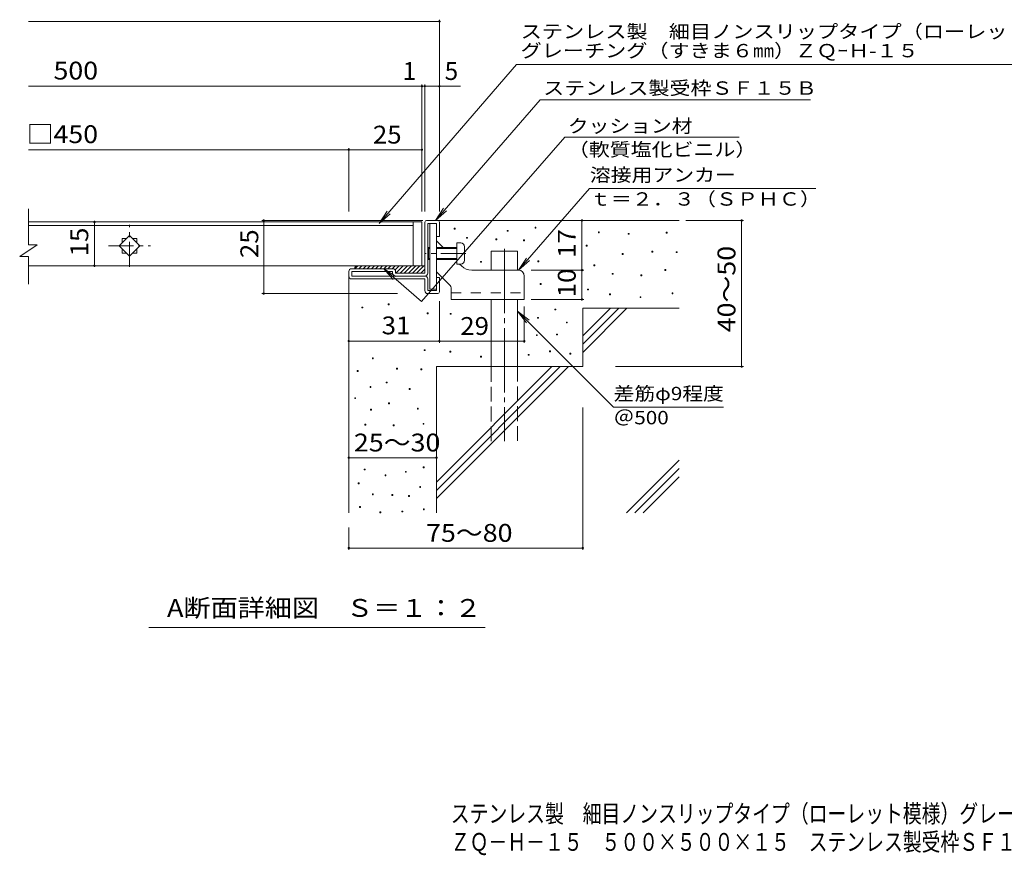
# Model space of a CAD drawing. Units: millimetres. Extents: x -1583 to 1784, y -1379 to 1262.
# Drawn here: x -1583 to 101, y -1379 to 50 of the extents above; entities that cross this region are included whole.
import ezdxf

# ---------------------------------------------------------------- set-up
doc = ezdxf.new("R2010")
doc.units = ezdxf.units.MM
doc.header["$LTSCALE"] = 10
for name, pattern in [('JWW_CENTER1', [6.773333, 4.233333, -0.846667, 0.846667, -0.846667]), ('JWW_CENTER2', [13.546667, 11.006667, -0.846667, 0.846667, -0.846667]), ('JWW_DASHED2', [3.386667, 1.693333, -1.693333]), ('JWW_DASHED3', [3.386667, 2.54, -0.846667])]:
    doc.linetypes.add(name, pattern=pattern)
for name, color, linetype in [('C-5', 7, 'Continuous'), ('D-0', 7, 'Continuous'), ('D-1', 7, 'Continuous'), ('D-2', 7, 'Continuous'), ('D-3', 7, 'Continuous'), ('D-4', 7, 'Continuous'), ('D-5', 7, 'Continuous'), ('D-6', 7, 'Continuous'), ('D-9', 7, 'Continuous'), ('D-A', 7, 'Continuous'), ('F-4ﾚｲﾔ', 7, 'Continuous'), ('F-5ﾚｲﾔ', 7, 'Continuous')]:
    doc.layers.add(name, color=color, linetype=linetype)
doc.styles.add('ＭＳ ゴシック', font='txt', dxfattribs={"height": 1})

msp = doc.modelspace()

# ---------------------------------------------------------------- linework, layer by layer
at = {"layer": 'C-5', "color": 7, "linetype": 'Continuous', "lineweight": 9}
msp.add_line((-786.9, -989), (-1361.9, -989), dxfattribs=at)
at = {"layer": 'D-0', "color": 7, "linetype": 'Continuous', "lineweight": 9}
for p, q in [((-839.8, -307.6), (-839.8, -306.1)), ((-839.8, -306.1), (-838.3, -306.1)), ((-838.3, -307.6), (-839.8, -307.6)), ((-838.3, -306.1), (-838.3, -307.6)), ((-748.9, -311.5), (-748.9, -310)), ((-748.9, -310), (-747.4, -310)), ((-747.4, -311.5), (-748.9, -311.5)), ((-747.4, -310), (-747.4, -311.5)), ((-701.4, -306.1), (-701.4, -304.6)), ((-701.4, -304.6), (-699.9, -304.6)), ((-699.9, -306.1), (-701.4, -306.1)), ((-699.9, -304.6), (-699.9, -306.1)), ((-593.1, -314), (-593.1, -312.5)), ((-593.1, -312.5), (-591.6, -312.5)), ((-591.6, -314), (-593.1, -314)), ((-591.6, -312.5), (-591.6, -314)), ((-542.3, -316.7), (-542.3, -315.2)), ((-542.3, -315.2), (-540.8, -315.2)), ((-540.8, -316.7), (-542.3, -316.7)), ((-540.8, -315.2), (-540.8, -316.7)), ((-477.3, -314.7), (-477.3, -313.2)), ((-477.3, -313.2), (-475.8, -313.2)), ((-475.8, -314.7), (-477.3, -314.7)), ((-475.8, -313.2), (-475.8, -314.7)), ((-818.5, -323.4), (-818.5, -321.9)), ((-818.5, -321.9), (-817, -321.9)), ((-817, -323.4), (-818.5, -323.4)), ((-817, -321.9), (-817, -323.4)), ((-768.4, -326), (-768.4, -324.5)), ((-768.4, -324.5), (-766.9, -324.5)), ((-766.9, -326), (-768.4, -326)), ((-766.9, -324.5), (-766.9, -326)), ((-721, -327.7), (-721, -326.2)), ((-721, -326.2), (-719.5, -326.2)), ((-719.5, -327.7), (-721, -327.7)), ((-719.5, -326.2), (-719.5, -327.7)), ((-613.9, -337), (-613.9, -335.5)), ((-613.9, -335.5), (-612.4, -335.5)), ((-612.4, -335.5), (-612.4, -337)), ((-612.4, -337), (-613.9, -337)), ((-552.3, -351.1), (-552.3, -349.6)), ((-552.3, -349.6), (-550.8, -349.6)), ((-550.8, -351.1), (-552.3, -351.1)), ((-550.8, -349.6), (-550.8, -351.1)), ((-501.7, -347.1), (-501.7, -345.6)), ((-501.7, -345.6), (-500.2, -345.6)), ((-500.2, -347.1), (-501.7, -347.1)), ((-500.2, -345.6), (-500.2, -347.1)), ((-459.9, -347.9), (-459.9, -346.4)), ((-459.9, -346.4), (-458.4, -346.4)), ((-458.4, -347.9), (-459.9, -347.9)), ((-458.4, -346.4), (-458.4, -347.9)), ((-794.7, -364.4), (-794.7, -362.9)), ((-794.7, -362.9), (-793.2, -362.9)), ((-793.2, -364.4), (-794.7, -364.4)), ((-793.2, -362.9), (-793.2, -364.4)), ((-696.6, -363.8), (-696.6, -362.3)), ((-696.6, -362.3), (-695.1, -362.3)), ((-695.1, -363.8), (-696.6, -363.8)), ((-695.1, -362.3), (-695.1, -363.8)), ((-600.7, -370.5), (-600.7, -369)), ((-600.7, -369), (-599.2, -369)), ((-599.2, -369), (-599.2, -370.5)), ((-599.2, -370.5), (-600.7, -370.5)), ((-569.4, -385), (-569.4, -383.5)), ((-569.4, -383.5), (-567.9, -383.5)), ((-567.9, -385), (-569.4, -385)), ((-567.9, -383.5), (-567.9, -385)), ((-520.4, -387.4), (-520.4, -385.9)), ((-520.4, -385.9), (-518.9, -385.9)), ((-518.9, -385.9), (-518.9, -387.4)), ((-479.4, -378.3), (-479.4, -376.8)), ((-479.4, -376.8), (-477.9, -376.8)), ((-477.9, -378.3), (-479.4, -378.3)), ((-477.9, -376.8), (-477.9, -378.3)), ((-692.7, -402.4), (-692.7, -400.9)), ((-692.7, -400.9), (-691.2, -400.9)), ((-691.2, -402.4), (-692.7, -402.4)), ((-691.2, -400.9), (-691.2, -402.4)), ((-518.9, -387.4), (-520.4, -387.4)), ((-611.5, -411.7), (-611.5, -410.2)), ((-611.5, -410.2), (-610, -410.2)), ((-610, -411.7), (-611.5, -411.7)), ((-610, -410.2), (-610, -411.7)), ((-574.1, -420.2), (-574.1, -418.7)), ((-574.1, -418.7), (-572.6, -418.7)), ((-572.6, -420.2), (-574.1, -420.2)), ((-572.6, -418.7), (-572.6, -420.2)), ((-467.2, -418.2), (-467.2, -416.7)), ((-467.2, -416.7), (-465.7, -416.7)), ((-465.7, -418.2), (-467.2, -418.2)), ((-465.7, -416.7), (-465.7, -418.2)), ((-952.5, -437), (-952.5, -435.5)), ((-952.5, -435.5), (-951, -435.5)), ((-951, -437), (-952.5, -437)), ((-951, -435.5), (-951, -437)), ((-521.9, -425), (-521.9, -423.5)), ((-521.9, -423.5), (-520.4, -423.5)), ((-520.4, -425), (-521.9, -425)), ((-520.4, -423.5), (-520.4, -425)), ((-997.4, -442.5), (-997.4, -441)), ((-997.4, -441), (-995.9, -441)), ((-995.9, -442.5), (-997.4, -442.5)), ((-995.9, -441), (-995.9, -442.5)), ((-885.8, -452.4), (-885.8, -450.9)), ((-885.8, -450.9), (-884.3, -450.9)), ((-884.3, -452.4), (-885.8, -452.4)), ((-884.3, -450.9), (-884.3, -452.4)), ((-846.6, -453.4), (-846.6, -451.9)), ((-846.6, -451.9), (-845.1, -451.9)), ((-845.1, -453.4), (-846.6, -453.4)), ((-845.1, -451.9), (-845.1, -453.4)), ((-667.4, -446), (-667.4, -444.5)), ((-667.4, -444.5), (-665.9, -444.5)), ((-665.9, -446), (-667.4, -446)), ((-665.9, -444.5), (-665.9, -446)), ((-697.3, -460.3), (-697.3, -458.8)), ((-697.3, -458.8), (-695.8, -458.8)), ((-695.8, -460.3), (-697.3, -460.3)), ((-695.8, -458.8), (-695.8, -460.3)), ((-647.9, -468.2), (-647.9, -466.7)), ((-647.9, -466.7), (-646.4, -466.7)), ((-646.4, -468.2), (-647.9, -468.2)), ((-646.4, -466.7), (-646.4, -468.2)), ((-664.8, -488.7), (-664.8, -487.2)), ((-664.8, -487.2), (-663.3, -487.2)), ((-663.3, -487.2), (-663.3, -488.7)), ((-699.2, -489.9), (-699.2, -488.4)), ((-699.2, -488.4), (-697.7, -488.4)), ((-697.7, -489.9), (-699.2, -489.9)), ((-697.7, -488.4), (-697.7, -489.9)), ((-663.3, -488.7), (-664.8, -488.7)), ((-890.8, -515.6), (-890.8, -514.1)), ((-890.8, -514.1), (-889.3, -514.1)), ((-889.3, -515.6), (-890.8, -515.6)), ((-889.3, -514.1), (-889.3, -515.6)), ((-847.2, -518.2), (-847.2, -516.7)), ((-847.2, -516.7), (-845.7, -516.7)), ((-845.7, -518.2), (-847.2, -518.2)), ((-845.7, -516.7), (-845.7, -518.2)), ((-676.7, -517.4), (-676.7, -515.9)), ((-676.7, -515.9), (-675.2, -515.9)), ((-675.2, -517.4), (-676.7, -517.4)), ((-675.2, -515.9), (-675.2, -517.4)), ((-642, -521.5), (-642, -520)), ((-642, -520), (-640.5, -520)), ((-640.5, -521.5), (-642, -521.5)), ((-640.5, -520), (-640.5, -521.5)), ((-979.6, -529.4), (-979.6, -527.9)), ((-979.6, -527.9), (-978.1, -527.9)), ((-978.1, -529.4), (-979.6, -529.4)), ((-978.1, -527.9), (-978.1, -529.4)), ((-794.7, -526.8), (-794.7, -525.3)), ((-794.7, -525.3), (-793.2, -525.3)), ((-793.2, -526.8), (-794.7, -526.8)), ((-793.2, -525.3), (-793.2, -526.8)), ((-713.1, -523.5), (-713.1, -522)), ((-713.1, -522), (-711.6, -522)), ((-711.6, -523.5), (-713.1, -523.5)), ((-711.6, -522), (-711.6, -523.5)), ((-1005.5, -551.1), (-1005.5, -549.6)), ((-1005.5, -549.6), (-1004, -549.6)), ((-1004, -551.1), (-1005.5, -551.1)), ((-1004, -549.6), (-1004, -551.1)), ((-938.2, -547.1), (-938.2, -545.6)), ((-938.2, -545.6), (-936.7, -545.6)), ((-936.7, -547.1), (-938.2, -547.1)), ((-936.7, -545.6), (-936.7, -547.1)), ((-896.7, -548.3), (-896.7, -546.8)), ((-896.7, -546.8), (-895.2, -546.8)), ((-895.2, -548.3), (-896.7, -548.3)), ((-895.2, -546.8), (-895.2, -548.3)), ((-955.9, -570.8), (-955.9, -569.3)), ((-955.9, -569.3), (-954.4, -569.3)), ((-954.4, -570.8), (-955.9, -570.8)), ((-954.4, -569.3), (-954.4, -570.8)), ((-983.6, -578.7), (-983.6, -577.2)), ((-983.6, -577.2), (-982.1, -577.2)), ((-982.1, -578.7), (-983.6, -578.7)), ((-982.1, -577.2), (-982.1, -578.7)), ((-916.4, -581.9), (-916.4, -580.4)), ((-916.4, -580.4), (-914.9, -580.4)), ((-914.9, -581.9), (-916.4, -581.9)), ((-914.9, -580.4), (-914.9, -581.9)), ((-1009.8, -597.7), (-1009.8, -596.2)), ((-1009.8, -596.2), (-1008.3, -596.2)), ((-1008.3, -597.7), (-1009.8, -597.7)), ((-1008.3, -596.2), (-1008.3, -597.7)), ((-952, -606.4), (-952, -604.9)), ((-952, -604.9), (-950.5, -604.9)), ((-950.5, -604.9), (-950.5, -606.4)), ((-982.6, -617.2), (-982.6, -615.7)), ((-982.6, -615.7), (-981.1, -615.7)), ((-981.1, -617.2), (-982.6, -617.2)), ((-981.1, -615.7), (-981.1, -617.2)), ((-950.5, -606.4), (-952, -606.4)), ((-902.6, -615.4), (-902.6, -613.9)), ((-902.6, -613.9), (-901.1, -613.9)), ((-901.1, -615.4), (-902.6, -615.4)), ((-901.1, -613.9), (-901.1, -615.4)), ((-992.5, -642.9), (-992.5, -641.4)), ((-992.5, -641.4), (-991, -641.4)), ((-991, -642.9), (-992.5, -642.9)), ((-991, -641.4), (-991, -642.9)), ((-944.1, -643.9), (-944.1, -642.4)), ((-944.1, -642.4), (-942.6, -642.4)), ((-942.6, -643.9), (-944.1, -643.9)), ((-942.6, -642.4), (-942.6, -643.9)), ((-892.9, -641.5), (-892.9, -640)), ((-892.9, -640), (-891.4, -640)), ((-891.4, -641.5), (-892.9, -641.5)), ((-891.4, -640), (-891.4, -641.5)), ((-993.5, -719.7), (-993.5, -718.2)), ((-993.5, -718.2), (-992, -718.2)), ((-992, -719.7), (-993.5, -719.7)), ((-992, -718.2), (-992, -719.7)), ((-923.1, -723.5), (-923.1, -722)), ((-923.1, -722), (-921.6, -722)), ((-921.6, -723.5), (-923.1, -723.5)), ((-921.6, -722), (-921.6, -723.5)), ((-892.8, -715.8), (-892.8, -714.3)), ((-892.8, -714.3), (-891.3, -714.3)), ((-891.3, -715.8), (-892.8, -715.8)), ((-891.3, -714.3), (-891.3, -715.8)), ((-957.9, -729.6), (-957.9, -728.1)), ((-957.9, -728.1), (-956.4, -728.1)), ((-956.4, -729.6), (-957.9, -729.6)), ((-956.4, -728.1), (-956.4, -729.6)), ((-1003.6, -743.4), (-1003.6, -741.9)), ((-1003.6, -741.9), (-1002.1, -741.9)), ((-1002.1, -743.4), (-1003.6, -743.4)), ((-1002.1, -741.9), (-1002.1, -743.4)), ((-898.7, -749.4), (-898.7, -747.9)), ((-898.7, -747.9), (-897.2, -747.9)), ((-897.2, -749.4), (-898.7, -749.4)), ((-897.2, -747.9), (-897.2, -749.4)), ((-979.5, -762), (-979.5, -760.5)), ((-979.5, -760.5), (-978, -760.5)), ((-978, -762), (-979.5, -762)), ((-978, -760.5), (-978, -762)), ((-946.1, -763.2), (-946.1, -761.7)), ((-946.1, -761.7), (-944.6, -761.7)), ((-944.6, -763.2), (-946.1, -763.2)), ((-944.6, -761.7), (-944.6, -763.2)), ((-917.6, -764.8), (-917.6, -763.3)), ((-917.6, -763.3), (-916.1, -763.3)), ((-916.1, -764.8), (-917.6, -764.8)), ((-916.1, -763.3), (-916.1, -764.8)), ((-1001.4, -783.7), (-1001.4, -782.2)), ((-1001.4, -782.2), (-999.9, -782.2)), ((-999.9, -783.7), (-1001.4, -783.7)), ((-999.9, -782.2), (-999.9, -783.7)), ((-929, -791.5), (-929, -790)), ((-929, -790), (-927.5, -790)), ((-927.5, -790), (-927.5, -791.5)), ((-892.4, -787.6), (-892.4, -786.1)), ((-892.4, -786.1), (-890.9, -786.1)), ((-890.9, -787.6), (-892.4, -787.6)), ((-890.9, -786.1), (-890.9, -787.6)), ((-966.6, -793), (-966.6, -791.5)), ((-966.6, -791.5), (-965.1, -791.5)), ((-965.1, -793), (-966.6, -793)), ((-965.1, -791.5), (-965.1, -793)), ((-927.5, -791.5), (-929, -791.5))]:
    msp.add_line(p, q, dxfattribs=at)
at = {"layer": 'D-1', "color": 2, "linetype": 'Continuous', "lineweight": 9}
for p, q in [((-889.9, -383), (-889.9, -296)), ((-886.9, -293), (-867.9, -293)), ((-884.9, -383), (-884.9, -298)), ((-884.9, -298), (-869.9, -298)), ((-869.9, -320.5), (-869.9, -298)), ((-864.9, -296), (-864.9, -320.5)), ((-864.9, -320.5), (-869.9, -320.5)), ((-1019.9, -388), (-1019.9, -380.5)), ((-944.9, -375.5), (-1014.9, -375.5)), ((-1014.9, -388), (-1014.9, -380.5)), ((-944.9, -380.5), (-1014.9, -380.5)), ((-944.9, -383), (-944.9, -380.5)), ((-939.9, -380.5), (-939.9, -383)), ((-889.9, -383), (-939.9, -383)), ((-889.9, -388), (-1014.9, -388)), ((-1014.9, -393), (-889.9, -393)), ((-889.9, -413), (-889.9, -393)), ((-884.9, -393), (-884.9, -413)), ((-864.9, -390.5), (-869.9, -390.5)), ((-869.9, -413), (-869.9, -390.5)), ((-864.9, -415), (-864.9, -390.5)), ((-884.9, -413), (-869.9, -413)), ((-884.9, -418), (-867.9, -418))]:
    msp.add_line(p, q, dxfattribs=at)
for centre, radius, start, end in [((-886.9, -296), 3, 90, 180), ((-867.9, -296), 3, 0, 90), ((-1014.9, -380.5), 5, 90, 180), ((-944.9, -380.5), 5, 0, 90), ((-939.9, -383), 5, 180, 270), ((-889.9, -383), 5, 270, 0), ((-1014.9, -388), 5, 180, 270), ((-889.9, -393), 5, 0, 90), ((-884.9, -413), 5, 180, 270), ((-867.9, -415), 3, 270, 0)]:
    msp.add_arc(centre, radius, start, end, dxfattribs=at)
at = {"layer": 'D-2', "color": 3, "linetype": 'Continuous', "lineweight": 9}
for p, q in [((-1567.6, -334.5), (-1567.6, -272.9)), ((-894.9, -295.5), (-1567.6, -295.5)), ((-909.9, -301.5), (-1567.6, -301.5)), ((-909.9, -370.5), (-909.9, -295.5)), ((-894.9, -295.5), (-894.9, -370.5)), ((-1394.9, -318.9), (-1412.6, -336.5)), ((-1377.2, -336.5), (-1394.9, -318.9)), ((-1552.6, -334.5), (-1582.6, -354.5)), ((-1552.6, -334.5), (-1567.6, -334.5)), ((-1412.6, -336.5), (-1394.9, -354.2)), ((-1400.1, -324), (-1407.4, -324)), ((-1407.4, -324), (-1407.4, -331.4)), ((-1394.9, -354.2), (-1377.2, -336.5)), ((-1382.4, -324), (-1389.7, -324)), ((-1382.4, -331.4), (-1382.4, -324)), ((-1407.4, -341.7), (-1407.4, -349)), ((-1407.4, -349), (-1400.1, -349)), ((-1389.7, -349), (-1382.4, -349)), ((-1382.4, -349), (-1382.4, -341.7)), ((-1567.6, -354.5), (-1582.6, -354.5)), ((-1567.6, -402.1), (-1567.6, -354.5)), ((-894.9, -370.5), (-1567.6, -370.5))]:
    msp.add_line(p, q, dxfattribs=at)
at = {"layer": 'D-2', "color": 3, "linetype": 'JWW_CENTER1', "lineweight": 9}
for p, q in [((-1394.9, -372.1), (-1394.9, -300.7)), ((-1430.5, -336.5), (-1359.1, -336.5))]:
    msp.add_line(p, q, dxfattribs=at)
at = {"layer": 'D-3', "color": 3, "linetype": 'Continuous', "lineweight": 9}
for p, q in [((-881.4, -298), (-881.4, -410.5)), ((-881.4, -298), (-869.9, -298)), ((-869.9, -298), (-869.9, -410.5)), ((-858.4, -339.5), (-869.9, -328)), ((-827.2, -370.7), (-830.4, -367.5)), ((-847.8, -402.8), (-869.9, -380.7)), ((-729.9, -378), (-809.6, -378)), ((-719.9, -388), (-719.9, -428)), ((-881.4, -410.5), (-869.9, -410.5)), ((-844.9, -409.9), (-844.9, -428)), ((-844.9, -428), (-719.9, -428))]:
    msp.add_line(p, q, dxfattribs=at)
at = {"layer": 'D-3', "color": 3, "linetype": 'JWW_CENTER1', "lineweight": 9}
msp.add_line((-820, -349.5), (-888.6, -349.5), dxfattribs=at)
at = {"layer": 'D-3', "color": 3, "linetype": 'JWW_DASHED2', "lineweight": 9}
msp.add_line((-844.9, -416.5), (-719.9, -416.5), dxfattribs=at)
at = {"layer": 'D-3', "color": 3, "linetype": 'Continuous', "lineweight": 9}
for centre, radius, start, end in [((-809.6, -353), 25, 225, 270), ((-729.9, -388), 10, 0, 90), ((-854.9, -409.9), 10, 0, 45.0002)]:
    msp.add_arc(centre, radius, start, end, dxfattribs=at)
at = {"layer": 'D-4', "color": 7, "linetype": 'Continuous', "lineweight": 9}
for p, q in [((-1567.6, 47.3), (-864.9, 47.3)), ((-864.9, -277.6), (-864.9, 50.3)), ((-1567.6, -63.4), (-828.8, -63.4)), ((-894.9, -277.6), (-894.9, -60.4)), ((-889.9, -277.6), (-889.9, -60.4)), ((-1567.6, -172.1), (-1019.9, -172.1)), ((-1019.9, -277.6), (-1019.9, -169.1)), ((-1019.9, -172.1), (-894.9, -172.1)), ((-1454.7, -370.5), (-1454.7, -295.5)), ((-893.1, -293), (-1168.4, -293)), ((-1165.4, -418), (-1165.4, -293)), ((-621.3, -378), (-621.3, -293)), ((-443.9, -293), (-345.2, -293)), ((-348.2, -543), (-348.2, -293)), ((-708.1, -378), (-618.3, -378)), ((-621.3, -428), (-621.3, -378)), ((-936.8, -418), (-1168.4, -418)), ((-864.9, -431), (-864.9, -502.3)), ((-708.1, -428), (-618.3, -428)), ((-719.9, -439.9), (-719.9, -502.3)), ((-864.9, -499.3), (-1019.9, -499.3)), ((-864.9, -499.3), (-719.9, -499.3)), ((-564.1, -543), (-345.2, -543)), ((-619.9, -612.9), (-619.9, -856.1)), ((-1019.9, -698.7), (-869.9, -698.7)), ((-1019.9, -818), (-1019.9, -856.1)), ((-1019.9, -853.1), (-619.9, -853.1))]:
    msp.add_line(p, q, dxfattribs=at)
at = {"layer": 'D-4', "color": 7, "linetype": 'Continuous', "lineweight": 9, "const_width": 2}
for points in [[(-863.9, 47.3, 0.414214), (-864.9, 48.3, 0.414214), (-865.9, 47.3, 0.414214), (-864.9, 46.3, 0.414214)], [(-893.9, -63.4, 0.414214), (-894.9, -62.4, 0.414214), (-895.9, -63.4, 0.414214), (-894.9, -64.4, 0.414214)], [(-888.9, -63.4, 0.414214), (-889.9, -62.4, 0.414214), (-890.9, -63.4, 0.414214), (-889.9, -64.4, 0.414214)], [(-863.9, -63.4, 0.414214), (-864.9, -62.4, 0.414214), (-865.9, -63.4, 0.414214), (-864.9, -64.4, 0.414214)], [(-1018.9, -172.1, 0.414214), (-1019.9, -171.1, 0.414214), (-1020.9, -172.1, 0.414214), (-1019.9, -173.1, 0.414214)], [(-893.9, -172.1, 0.414214), (-894.9, -171.1, 0.414214), (-895.9, -172.1, 0.414214), (-894.9, -173.1, 0.414214)], [(-1453.7, -295.5, 0.414214), (-1454.7, -294.5, 0.414214), (-1455.7, -295.5, 0.414214), (-1454.7, -296.5, 0.414214)], [(-1164.4, -293, 0.414214), (-1165.4, -292, 0.414214), (-1166.4, -293, 0.414214), (-1165.4, -294, 0.414214)], [(-620.3, -293, 0.414214), (-621.3, -292, 0.414214), (-622.3, -293, 0.414214), (-621.3, -294, 0.414214)], [(-347.2, -293, 0.414214), (-348.2, -292, 0.414214), (-349.2, -293, 0.414214), (-348.2, -294, 0.414214)], [(-1453.7, -370.5, 0.414214), (-1454.7, -369.5, 0.414214), (-1455.7, -370.5, 0.414214), (-1454.7, -371.5, 0.414214)], [(-620.3, -378, 0.414214), (-621.3, -377, 0.414214), (-622.3, -378, 0.414214), (-621.3, -379, 0.414214)], [(-1164.4, -418, 0.414214), (-1165.4, -417, 0.414214), (-1166.4, -418, 0.414214), (-1165.4, -419, 0.414214)], [(-620.3, -428, 0.414214), (-621.3, -427, 0.414214), (-622.3, -428, 0.414214), (-621.3, -429, 0.414214)], [(-1018.9, -499.3, 0.414214), (-1019.9, -498.3, 0.414214), (-1020.9, -499.3, 0.414214), (-1019.9, -500.3, 0.414214)], [(-863.9, -499.3, 0.414214), (-864.9, -498.3, 0.414214), (-865.9, -499.3, 0.414214), (-864.9, -500.3, 0.414214)], [(-718.9, -499.3, 0.414214), (-719.9, -498.3, 0.414214), (-720.9, -499.3, 0.414214), (-719.9, -500.3, 0.414214)], [(-347.2, -543, 0.414214), (-348.2, -542, 0.414214), (-349.2, -543, 0.414214), (-348.2, -544, 0.414214)], [(-1018.9, -698.7, 0.414214), (-1019.9, -697.7, 0.414214), (-1020.9, -698.7, 0.414214), (-1019.9, -699.7, 0.414214)], [(-868.9, -698.7, 0.414214), (-869.9, -697.7, 0.414214), (-870.9, -698.7, 0.414214), (-869.9, -699.7, 0.414214)], [(-1018.9, -853.1, 0.414214), (-1019.9, -852.1, 0.414214), (-1020.9, -853.1, 0.414214), (-1019.9, -854.1, 0.414214)], [(-618.9, -853.1, 0.414214), (-619.9, -852.1, 0.414214), (-620.9, -853.1, 0.414214), (-619.9, -854.1, 0.414214)]]:
    msp.add_lwpolyline(points, format="xyb", close=True, dxfattribs=at)
at = {"layer": 'D-5', "color": 7, "linetype": 'Continuous', "lineweight": 9}
for p, q in [((-733.1, -26.1), (-967.9, -298)), ((-733.1, -26.1), (216.8, -26.1)), ((-692.5, -87), (-871.9, -293)), ((-692.5, -87), (-230.4, -87)), ((-650.6, -150.6), (-895.4, -431.8)), ((-650.6, -150.6), (-352.4, -150.6)), ((-729.9, -378), (-608.2, -238.2)), ((-608.2, -238.2), (-221.5, -238.2)), ((-967.9, -298), (-954.2, -277.1)), ((-967.9, -298), (-949.2, -281.4)), ((-871.9, -293), (-858, -272.2)), ((-871.9, -293), (-853.1, -276.5)), ((-729.9, -378), (-716.1, -357.2)), ((-729.9, -378), (-711.2, -361.5)), ((-895.4, -431.8), (-960.4, -375.2)), ((-960.4, -375.2), (-943.9, -393.9)), ((-960.4, -375.2), (-939.6, -389)), ((-731.4, -448.3), (-567.6, -612.1)), ((-731.4, -448.3), (-716.2, -468.1)), ((-731.4, -448.3), (-711.6, -463.5)), ((-567.6, -612.1), (-379.2, -612.1))]:
    msp.add_line(p, q, dxfattribs=at)
at = {"layer": 'D-6', "color": 6, "linetype": 'Continuous', "lineweight": 5}
for p, q in [((-867.9, -293), (-454.9, -293)), ((-776.4, -345.5), (-731.4, -345.5)), ((-776.4, -378), (-776.4, -345.5)), ((-731.4, -378), (-731.4, -345.5)), ((-1019.9, -388), (-1019.9, -793)), ((-776.4, -543), (-776.4, -428)), ((-731.4, -543), (-731.4, -428)), ((-619.9, -443), (-454.9, -443)), ((-619.9, -443), (-619.9, -543)), ((-619.9, -490.4), (-572.6, -443)), ((-619.9, -504.5), (-558.4, -443)), ((-619.9, -518.7), (-544.3, -443)), ((-869.9, -543), (-869.9, -793)), ((-869.9, -543), (-619.9, -543)), ((-869.9, -740.4), (-672.6, -543)), ((-869.9, -754.5), (-658.4, -543)), ((-869.9, -768.7), (-644.3, -543)), ((-544.9, -793), (-454.9, -703.1)), ((-530.7, -793), (-454.9, -717.2)), ((-516.6, -793), (-454.9, -731.3))]:
    msp.add_line(p, q, dxfattribs=at)
at = {"layer": 'D-6', "color": 6, "linetype": 'JWW_CENTER2', "lineweight": 5}
msp.add_line((-753.9, -341.5), (-753.9, -670.5), dxfattribs=at)
at = {"layer": 'D-6', "color": 6, "linetype": 'JWW_DASHED3', "lineweight": 5}
for p, q in [((-776.4, -670.5), (-776.4, -543)), ((-731.4, -543), (-731.4, -670.5))]:
    msp.add_line(p, q, dxfattribs=at)
at = {"layer": 'D-9', "color": 4, "linetype": 'Continuous', "lineweight": 9}
for p, q in [((-1004.5, -370.5), (-1009.5, -375.5)), ((-1004.9, -370.5), (-889.9, -370.5)), ((-997.5, -370.5), (-1002.5, -375.5)), ((-990.4, -370.5), (-995.4, -375.5)), ((-983.3, -370.5), (-988.3, -375.5)), ((-976.2, -370.5), (-981.2, -375.5)), ((-969.2, -370.5), (-974.2, -375.5)), ((-962.1, -370.5), (-967.1, -375.5)), ((-955, -370.5), (-960, -375.5)), ((-948, -370.5), (-953, -375.5)), ((-940.9, -370.5), (-945.9, -375.5)), ((-933.8, -370.5), (-940.9, -377.6)), ((-926.8, -370.5), (-939.3, -383)), ((-919.7, -370.5), (-932.2, -383)), ((-912.6, -370.5), (-925.1, -383)), ((-905.5, -370.5), (-918, -383)), ((-898.5, -370.5), (-911, -383)), ((-891.4, -370.5), (-903.9, -383)), ((-889.9, -376.1), (-896.8, -383))]:
    msp.add_line(p, q, dxfattribs=at)
msp.add_arc((-1004.9, -375.5), 5, 90, 180, dxfattribs=at)
at = {"layer": 'D-A', "color": 7, "linetype": 'Continuous', "lineweight": 9}
for p, q in [((-828.4, -331.5), (-834.9, -331.5)), ((-834.9, -331.5), (-834.9, -367.5)), ((-883.7, -339.5), (-884.9, -340.8)), ((-881.4, -340.8), (-884.9, -340.8)), ((-883.7, -359.5), (-883.7, -339.5)), ((-881.4, -339.5), (-883.7, -339.5)), ((-834.9, -339.5), (-869.9, -339.5)), ((-834.9, -340.8), (-869.9, -340.8)), ((-821.9, -361), (-821.9, -338)), ((-883.7, -359.5), (-884.9, -358.3)), ((-881.4, -358.3), (-884.9, -358.3)), ((-881.4, -359.5), (-883.7, -359.5)), ((-834.9, -358.3), (-869.9, -358.3)), ((-834.9, -359.5), (-869.9, -359.5)), ((-828.4, -367.5), (-834.9, -367.5))]:
    msp.add_line(p, q, dxfattribs=at)
for centre, start, end in [((-828.4, -338), 0, 90), ((-828.4, -361), 270, 0)]:
    msp.add_arc(centre, 6.5, start, end, dxfattribs=at)

# ---------------------------------------------------------------- texts
at = {"layer": 'D-4', "color": 2, "linetype": 'Continuous', "lineweight": 9, "style": 'ＭＳ ゴシック'}
for s, width, p in [('\u3000500', 1.1, (-1570.5, -52)), ('□450', 1.1, (-1570.5, -160.7)), ('25', 1.0625, (-978.7, -161.5)), ('31', 1.0625, (-963.7, -487.7)), ('25～30', 1.104167, (-1011.2, -688))]:
    msp.add_text(s, height=30.48, dxfattribs=dict(at, width=width)).set_placement(p)
for s, p in [('1', (-927.9, -52.7)), ('5', (-856, -52.7))]:
    msp.add_text(s, height=30.5, dxfattribs=at).set_placement(p)
for s, rotation, width, p in [('15', 90, 1.0625, (-1465.4, -354.3)), ('25', 90, 1.0625, (-1174.7, -357.3)), ('17', 90, 1.0625, (-632, -356.8)), ('40～50', 90, 1.104167, (-358.9, -484.3)), ('10', 90, 1.0625, (-632, -424.3)), ('29', 0.0007, 1.0625, (-829.3, -488.7)), ('75～80', 359.9998, 1.104167, (-887.8, -842.5))]:
    msp.add_text(s, height=30.48, rotation=rotation, dxfattribs=dict(at, width=width)).set_placement(p)
at = {"layer": 'D-5', "color": 7, "linetype": 'Continuous', "lineweight": 9, "style": 'ＭＳ ゴシック'}
for s, width, p in [('ステンレス製\u3000細目ノンスリップタイプ（ローレット模様）', 1.160494, (-726.1, 18.7)), ('ステンレス製受枠ＳＦ１５Ｂ', 1.153846, (-687.6, -78)), ('クッション材', 1.138889, (-645.4, -142.8)), ('（軟質塩化ビニル）', 1.148148, (-645.4, -183.1)), ('溶接用アンカー', 1.142857, (-607.7, -226.5)), ('ｔ＝２．３（ＳＰＨＣ）', 1.151515, (-607.7, -267.7)), ('差筋φ9程度', 1.136364, (-567.1, -600.4)), ('＠500', 1.133333, (-567.1, -641.6))]:
    msp.add_text(s, height=22.86, dxfattribs=dict(at, width=width)).set_placement(p)
at = {"layer": 'D-5', "color": 7, "linetype": 'Continuous', "lineweight": 9, "style": 'ＭＳ ゴシック', "width": 1.157895}
msp.add_text('グレーチング（すきま６㎜）ＺＱｰＨ-１５', height=22.86, rotation=0, dxfattribs=at).set_placement((-726.1, -14))
at = {"layer": 'D-5', "color": 2, "linetype": 'Continuous', "lineweight": 9, "style": 'ＭＳ ゴシック', "width": 1.11413}
msp.add_text('A断面詳細図\u3000Ｓ＝１：２', height=30.48, rotation=0, dxfattribs=at).set_placement((-1330.7, -970.8))
at = {"layer": 'F-4ﾚｲﾔ', "color": 2, "linetype": 'Continuous', "lineweight": 9, "style": 'ＭＳ ゴシック', "width": 0.774324}
msp.add_text('ＺＱ－Ｈ－１５\u3000５００×５００×１５\u3000ステンレス製受枠ＳＦ１５Ｂ（四方枠）', height=30.48, dxfattribs=at).set_placement((-845.4, -1370.9))
at = {"layer": 'F-5ﾚｲﾔ', "color": 2, "linetype": 'Continuous', "lineweight": 9, "style": 'ＭＳ ゴシック', "width": 0.774367}
msp.add_text('ステンレス製\u3000細目ノンスリップタイプ（ローレット模様）グレーチング（すきま6mm）', height=30.48, dxfattribs=at).set_placement((-845.4, -1322.6))

doc.saveas('drawing.dxf')
